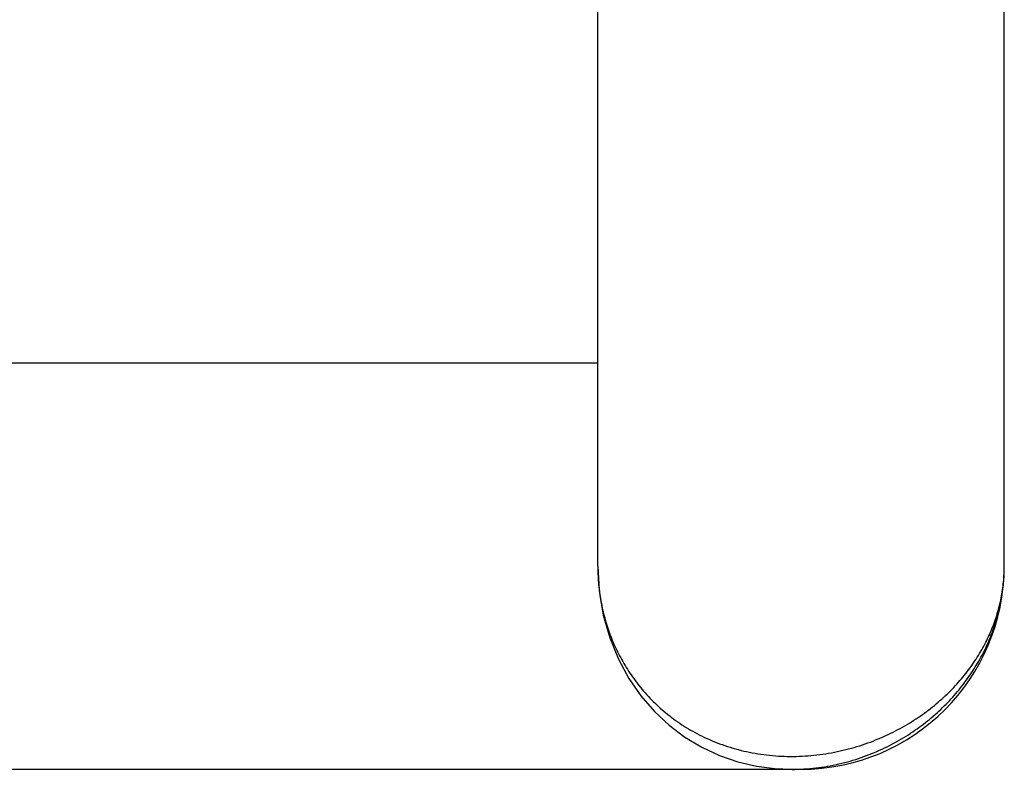
# Model space of a CAD drawing. Units: inches. Extents: x 6.27 to 15.82, y 6.03 to 8.93.
# Drawn here: x 13.43 to 15.34, y 6.03 to 7.48 of the extents above; entities that cross this region are included whole.
import ezdxf

# ---------------------------------------------------------------- set-up
doc = ezdxf.new("R2010")
doc.units = ezdxf.units.IN
doc.header["$LTSCALE"] = 1.21
doc.header["$MEASUREMENT"] = 0
doc.layers.get('0').update_dxf_attribs({"linetype": 'CONTINUOUS'})

msp = doc.modelspace()

# ---------------------------------------------------------------- linework, layer by layer
at = {"color": 7, "linetype": 'CONTINUOUS'}
for p, q in [((14.5538, 6.4241), (14.5538, 8.6491)), ((15.3408, 6.4241), (15.3408, 8.6491)), ((7.5408, 6.8176), (14.5538, 6.8176)), ((7.1491, 6.0306), (14.9456, 6.0306))]:
    msp.add_line(p, q, dxfattribs=at)
msp.add_lwpolyline([(14.5538, 6.4241), (14.5564, 6.3769), (14.5644, 6.3294), (14.5771, 6.2849), (14.5939, 6.2438), (14.6142, 6.2063), (14.6375, 6.1726), (14.6635, 6.1426), (14.6918, 6.116), (14.7224, 6.0929), (14.7553, 6.0732), (14.7898, 6.0573), (14.8252, 6.0451), (14.861, 6.0368), (14.8968, 6.032), (14.9284, 6.0306)], dxfattribs=at)
msp.add_arc((14.9473, 6.4241), 0.3935, 270, 360, dxfattribs=at)
at = {"color": 9, "linetype": 'CONTINUOUS'}
for centre, radius, start, end in [((14.9299, 6.4249), 0.3944, 269.9989, 271.6163), ((14.9299, 6.4265), 0.3959, 271.6158, 272.2042), ((14.9298, 6.4278), 0.3973, 272.204, 272.5184)]:
    msp.add_arc(centre, radius, start, end, dxfattribs=at)
for points, knots in [([(14.5538, 6.4241), (14.5538, 6.4133), (14.5547, 6.3917), (14.5589, 6.3595), (14.5658, 6.3275), (14.5756, 6.296), (14.5883, 6.2651), (14.6041, 6.2349), (14.6231, 6.2057), (14.6454, 6.1779), (14.6712, 6.1516), (14.7006, 6.1274), (14.7279, 6.1096), (14.7515, 6.0968), (14.7702, 6.0879), (14.7898, 6.08), (14.8101, 6.073), (14.8312, 6.0671), (14.8529, 6.0624), (14.8752, 6.0588), (14.9054, 6.0557), (14.9361, 6.0552), (14.9666, 6.0571), (14.9894, 6.0597), (15.0119, 6.0635), (15.034, 6.0685), (15.0555, 6.0745), (15.0765, 6.0814), (15.0967, 6.0892), (15.1225, 6.1007), (15.1528, 6.1168), (15.181, 6.1353), (15.2017, 6.1511), (15.221, 6.1673), (15.243, 6.1885), (15.2664, 6.2155), (15.2865, 6.2435), (15.3034, 6.2724), (15.3171, 6.302), (15.3277, 6.3321), (15.3353, 6.3626), (15.3398, 6.3933), (15.3408, 6.4138), (15.3408, 6.4241)], [0, 0, 0, 0, 0.02699, 0.054069, 0.081314, 0.108823, 0.136698, 0.165053, 0.194018, 0.223735, 0.254361, 0.286057, 0.318971, 0.335928, 0.353224, 0.37086, 0.388827, 0.407107, 0.425672, 0.444483, 0.46349, 0.501844, 0.521077, 0.540255, 0.559319, 0.578213, 0.596891, 0.615314, 0.633453, 0.651287, 0.685975, 0.719345, 0.735546, 0.751432, 0.782292, 0.812037, 0.840784, 0.868664, 0.895816, 0.92238, 0.9485, 0.974326, 1, 1, 1, 1]), ([(14.9473, 6.031), (14.9549, 6.0313), (14.9702, 6.0324), (15.0003, 6.0363), (15.0371, 6.0443), (15.0792, 6.0582), (15.1187, 6.076), (15.1492, 6.0935), (15.172, 6.1089), (15.1933, 6.1248), (15.2179, 6.146), (15.2401, 6.169), (15.2561, 6.1881), (15.2708, 6.2074), (15.2873, 6.2321), (15.3012, 6.2579), (15.3108, 6.2788), (15.3192, 6.2998), (15.3279, 6.3263), (15.3341, 6.3534), (15.3376, 6.3751), (15.3401, 6.3968), (15.3408, 6.4132), (15.3408, 6.4241)], [0, 0, 0, 0, 0.037449, 0.074806, 0.14881, 0.221357, 0.291977, 0.36043, 0.393825, 0.426662, 0.49069, 0.552666, 0.582947, 0.612785, 0.671227, 0.72823, 0.756273, 0.784044, 0.838877, 0.892982, 0.919848, 0.946624, 1, 1, 1, 1])]:
    msp.add_open_spline(points, degree=3, knots=knots, dxfattribs=at)

doc.saveas('drawing.dxf')
